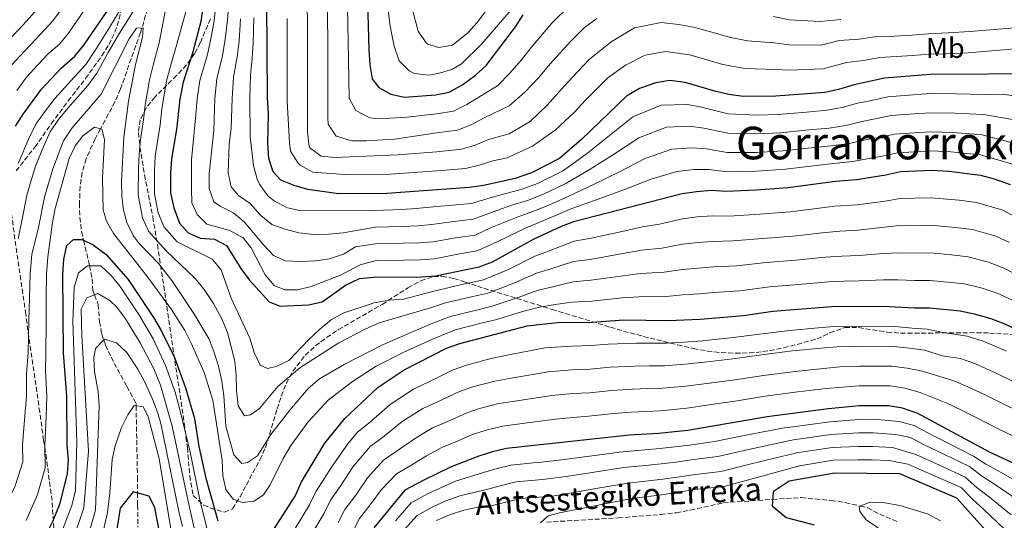
# Model space of a CAD drawing. Units: metres. Extents: x 623457 to 626882, y 4787391 to 4789766.
# Drawn here: x 625358 to 625705, y 4788210 to 4788387 of the extents above; entities that cross this region are included whole.
import ezdxf
from ezdxf.enums import TextEntityAlignment as Align

# ---------------------------------------------------------------- set-up
doc = ezdxf.new("R2010")
doc.units = ezdxf.units.M
doc.header["$MEASUREMENT"] = 0
doc.linetypes.add('DGN Style 3', pattern=[2.435891, 1.739922, -0.695969])
for name, color, linetype, lineweight in [('Barranco lineal', 142, 'DGN Style 3', 13), ('Curva de nivel directora', 30, 'Continuous', 30), ('Curva de nivel intermedia', 30, 'Continuous', 0), ('Etiqueta de uso rústico', 92, 'Continuous', 0), ('Texto de arroyo-regatas y barrancos', 142, 'Continuous', 0), ('Texto de Área (paraje) menor', 7, 'Continuous', 0), ('Zona arbolada', 92, 'DGN Style 3', 0)]:
    doc.layers.add(name, color=color, linetype=linetype, lineweight=lineweight)
doc.styles.add('Style-Arial', font='arial.ttf')

msp = doc.modelspace()

# ---------------------------------------------------------------- linework, layer by layer
at = {"layer": 'Barranco lineal', "color": 142, "linetype": 'DGN Style 3', "lineweight": 13}
for points in [[(625405.37, 4788400.1, 487.13), (625400.64, 4788383.94, 485), (625400.16, 4788382.32, 484.78), (625393.07, 4788362.44, 482.04), (625391.13, 4788357.91, 481.4), (625386.04, 4788348.39, 480), (625384.14, 4788344.84, 479.5), (625380.95, 4788337.79, 478.64), (625379.56, 4788332.96, 478.1), (625378.85, 4788328.08, 477.57), (625378.6, 4788322.1, 476.89), (625378.75, 4788317.13, 476.26), (625379.36, 4788312.12, 475.52), (625380.07, 4788309.07, 475), (625381.74, 4788301.89, 471.11), (625382.13, 4788300.05, 470), (625383.11, 4788295.46, 466.53), (625383.32, 4788291.3, 464.56), (625383.9, 4788289.81, 465), (625385.25, 4788286.38, 467.19), (625385.67, 4788280.33, 470.82), (625386.46, 4788275.98, 463.63), (625387.18, 4788273.86, 460), (625387.81, 4788272.01, 457.79), (625389.73, 4788267.85, 455.76), (625395.29, 4788257.48, 455.34), (625398.55, 4788251.44, 455.12), (625398.57, 4788250.65, 455), (625399.06, 4788225.49, 451.09), (625399.1, 4788219.89, 450), (625399.12, 4788215.6, 448.48), (625399.22, 4788207.83, 445)], [(625543.28, 4788209.63, 429.68), (625568.62, 4788211.08, 427.52), (625583.56, 4788212.31, 427.24), (625589.11, 4788212.94, 427.17), (625594.01, 4788213.8, 427.09), (625605.67, 4788216.43, 426.68), (625623.08, 4788217.61, 425), (625633.12, 4788218.29, 423.42), (625643.74, 4788217.22, 421.67), (625648.67, 4788216.5, 420.86), (625653.97, 4788215.27, 420), (625656.63, 4788214.66, 419.58), (625660.82, 4788212.41, 418.84), (625666.9, 4788209.8, 417.81)]]:
    msp.add_polyline3d(points, dxfattribs=at)
at = {"layer": 'Curva de nivel directora', "color": 30, "linetype": 'Continuous', "lineweight": 30, "flags": 128}
for points, elevation in [([(625422.92, 4788397.32), (625421.46, 4788386.18), (625418.46, 4788375.02), (625415.13, 4788364.85), (625413.96, 4788358.87), (625412.88, 4788348.11), (625411.04, 4788337.78), (625410.7, 4788332.74), (625410.73, 4788325.83), (625411.92, 4788320.46), (625413.87, 4788315.1), (625416.97, 4788311.67)], 500), ([(625480.08, 4788397.41), (625480.61, 4788376.3), (625481.03, 4788370.93), (625481.82, 4788365.99), (625484.15, 4788362.89), (625488.39, 4788360.61), (625493.28, 4788359.48), (625504.14, 4788360.33), (625509.03, 4788361.33), (625513.82, 4788364.05), (625518.29, 4788367.34), (625522, 4788370.7), (625532.39, 4788384.33), (625535.04, 4788388.57)], 550), ([(625356.06, 4788349.27), (625358.71, 4788353.5), (625365.18, 4788362.38), (625372.12, 4788369.81), (625377.01, 4788373.98), (625380.17, 4788377.85), (625392.22, 4788395.58)], 500), ([(625718.94, 4788367.8), (625678.62, 4788367.52), (625662.51, 4788366.27), (625651.78, 4788363.9), (625646.32, 4788362.19), (625641.43, 4788361.14), (625624.16, 4788359.87), (625612.6, 4788359.8), (625607.65, 4788360.53), (625602.65, 4788361.65), (625592.21, 4788364.66), (625586.84, 4788365.39), (625581.9, 4788364.58), (625576.15, 4788362.62), (625571.56, 4788359.9), (625555.81, 4788344.71), (625547.91, 4788337.86), (625537.96, 4788332.81), (625532.21, 4788330.85), (625521.06, 4788328.38), (625516.11, 4788327.67), (625486.96, 4788325.5), (625470.01, 4788325.44), (625459.1, 4788327.01), (625454.29, 4788328.41), (625449.67, 4788330.3), (625446.86, 4788333.17), (625445.4, 4788337.95), (625444.98, 4788343.32), (625445.29, 4788353.69), (625444.87, 4788359.44), (625444.65, 4788392.84)], 525), ([(625416.97, 4788311.67), (625421.2, 4788309.77), (625426.2, 4788309.42), (625430.44, 4788307.15), (625435.48, 4788299.12), (625438.43, 4788295.08), (625445.54, 4788287.28), (625449.39, 4788285.77), (625459.36, 4788286.22), (625464.25, 4788287.34), (625472.38, 4788293.22), (625477.35, 4788295.56), (625482.34, 4788295.98), (625499.23, 4788296.09), (625504.21, 4788296.51), (625519.56, 4788299.68), (625524.22, 4788301.47), (625538.69, 4788309.41), (625548.64, 4788314.08), (625553.32, 4788315.84), (625591.18, 4788325.5), (625596.16, 4788326.3), (625601.53, 4788326.72), (625606.52, 4788326.36), (625617.28, 4788326.8), (625628.4, 4788327.67), (625645.25, 4788329.91), (625652.57, 4788330.51), (625662.93, 4788332.12), (625668.29, 4788333.31), (625679.05, 4788333.79), (625685.18, 4788333.47), (625696.33, 4788331.96), (625701.18, 4788330.74), (625706.79, 4788328.74)], 500), ([(625367.22, 4788205.95), (625369.43, 4788210.43), (625371.76, 4788216.34), (625374.38, 4788226.73), (625374.73, 4788231.72), (625374.31, 4788236.7), (625374.2, 4788253.99), (625372.94, 4788269.33), (625372.76, 4788296.98), (625373.1, 4788302.35), (625374.17, 4788307.23), (625376.51, 4788309.29), (625379.58, 4788309.31), (625383.44, 4788307.41), (625388.07, 4788303.99), (625395.8, 4788295.21), (625404.72, 4788281.83), (625407.44, 4788277.24), (625412.11, 4788267.68), (625416.02, 4788256.95), (625419.17, 4788246.22), (625420.68, 4788236.29), (625423.15, 4788225.13), (625427.4, 4788210.02)], 475), ([(625447.07, 4788206.86), (625454.67, 4788218.82), (625456.94, 4788223.82), (625465.09, 4788237.44), (625472.15, 4788246.19), (625483.93, 4788257.21), (625493.06, 4788263.36), (625508.07, 4788271), (625512.78, 4788272.68), (625536.43, 4788278.87), (625547.17, 4788280.07), (625559.46, 4788280.18), (625570.58, 4788281.02), (625586.34, 4788280.73), (625597.47, 4788281.17), (625612.8, 4788282.45), (625623.16, 4788284.06), (625643.88, 4788285.73), (625661.92, 4788285.85), (625673.06, 4788285.16), (625678.44, 4788285.19), (625689.2, 4788284.11), (625694.09, 4788283.12), (625699.96, 4788281.5), (625704.64, 4788279.73), (625716.14, 4788274.31)], 475), ([(625754.42, 4788209.45), (625748.96, 4788211.33), (625724.96, 4788223.07), (625714.76, 4788227.23), (625699.74, 4788234.23), (625674.22, 4788247.93), (625668.83, 4788249.76), (625663.92, 4788250.69), (625653.56, 4788250.62), (625642.81, 4788249.59), (625621.14, 4788246.76), (625593.12, 4788241.96), (625582.78, 4788240.91), (625572.62, 4788240.29), (625529.14, 4788235.57), (625524.28, 4788234.4), (625519.5, 4788232.84), (625509.73, 4788229.12), (625500.02, 4788224.4), (625494.92, 4788221.73), (625493.34, 4788220.94), (625482.45, 4788207.61)], 450), ([(625702.17, 4788202.25), (625688.05, 4788218.07), (625667.92, 4788226.65), (625644.81, 4788226.87), (625628.92, 4788224.11), (625623.26, 4788220.29), (625622.92, 4788215.36), (625627.87, 4788211.23), (625637.74, 4788208.64)], 425), ([(625406.7, 4788206.72), (625405.13, 4788214.67), (625403.21, 4788218.82), (625397.52, 4788220.3), (625393.01, 4788214.59), (625391.19, 4788203.21)], 450)]:
    msp.add_lwpolyline(points, dxfattribs=dict(at, elevation=elevation))
at = {"layer": 'Curva de nivel intermedia', "color": 30, "linetype": 'Continuous', "lineweight": 0, "flags": 128}
for points, elevation in [([(625353.4, 4788479.57), (625369.17, 4788461.25), (625371.67, 4788456.96), (625377.6, 4788443.79), (625378.19, 4788437.87), (625380.6, 4788428.62), (625382.22, 4788420.77), (625382.34, 4788411.37), (625381.46, 4788405.5), (625379.36, 4788400.86), (625375.51, 4788395.19), (625369.24, 4788386.41), (625363.19, 4788380), (625359.31, 4788375.82), (625354.55, 4788370.68)], 510), ([(625346.4, 4788479.27), (625365.1, 4788456.52), (625367.62, 4788452.23), (625372.14, 4788441.81), (625372.87, 4788435.6), (625374.49, 4788427.01), (625375.58, 4788420.11), (625375.52, 4788414.75), (625374.95, 4788408.15), (625370.36, 4788399.72), (625363.77, 4788390.7), (625358.73, 4788385.09), (625354.67, 4788380.71)], 515), ([(625530.81, 4788390.31), (625520.49, 4788378.32), (625513.33, 4788371.26), (625509.88, 4788369.24), (625505.06, 4788367.83), (625501.79, 4788367.29), (625496.77, 4788367.92), (625494.91, 4788368.78), (625491.36, 4788372.34), (625489.64, 4788377.55), (625488.21, 4788384.61), (625482.7, 4788428.18)], 555), ([(625396.52, 4788396.28), (625389.23, 4788384.1), (625384.47, 4788376.57), (625380.86, 4788371.01), (625376.85, 4788366.74), (625369.9, 4788359.1), (625366.46, 4788354.62), (625363.48, 4788350.38), (625361.05, 4788345.83), (625356.99, 4788336.14)], 495), ([(625551.81, 4788392.11), (625545.2, 4788385.64), (625538.51, 4788377.79), (625534.33, 4788372.56), (625530.36, 4788367.97), (625526.08, 4788363.57), (625519.82, 4788359.76), (625515.26, 4788356.91), (625510.45, 4788354.6), (625504.54, 4788353.69), (625494.05, 4788352.5), (625484.07, 4788351.91), (625480.99, 4788352.23), (625476.11, 4788354.84), (625473.73, 4788359.21), (625473.25, 4788385.62), (625473, 4788396.5)], 545), ([(625521.77, 4788389.71), (625518.88, 4788385.88), (625515.55, 4788382.18), (625510.2, 4788377.84), (625505.32, 4788377.03), (625501.48, 4788378.23), (625500.84, 4788378.73), (625498.07, 4788382.82), (625493.91, 4788398.32)], 560), ([(625706.6, 4788308.25), (625701.71, 4788310.49), (625693.48, 4788312.82), (625687.45, 4788313.56), (625678.8, 4788314.35), (625673.2, 4788314.18), (625667.74, 4788314.2), (625662.52, 4788313.61), (625653.09, 4788312.63), (625646.7, 4788312.25), (625640.54, 4788311.68), (625630.29, 4788310.54), (625619.63, 4788309.7), (625609.03, 4788308.8), (625601.9, 4788308.67), (625596.68, 4788308.25), (625591.24, 4788307.67), (625583.97, 4788306.24), (625576.76, 4788305.58), (625568.94, 4788304.13), (625558.68, 4788302.31), (625552.86, 4788301.55), (625544.79, 4788298.95), (625539.77, 4788297.41), (625531.73, 4788293.87), (625522.65, 4788290.4), (625517.38, 4788289.2), (625507.64, 4788286.97), (625502.44, 4788285.16), (625484.34, 4788279.92), (625479.3, 4788277.72), (625470.11, 4788272.89), (625456.27, 4788264), (625448.55, 4788257.46), (625442.15, 4788249.74), (625438.94, 4788247.42), (625436.8, 4788247.1), (625434.62, 4788250.61), (625433.97, 4788255.98), (625433.92, 4788261.45), (625433.44, 4788266.42), (625430.76, 4788276.54), (625428.73, 4788281.6), (625425.9, 4788286.76), (625422.62, 4788291.66), (625419.43, 4788295.51), (625409.23, 4788305.27), (625403, 4788312.21), (625400.85, 4788316.99), (625399.29, 4788325.02), (625399.37, 4788334.45), (625399.66, 4788339.46), (625400.16, 4788344.59), (625401.15, 4788351.48), (625401.79, 4788356.71), (625403.35, 4788365.69), (625404.57, 4788370.78), (625406.71, 4788378.67), (625409.37, 4788392.78)], 490), ([(625606.97, 4788340.03), (625599.73, 4788341.34), (625594.58, 4788341.64), (625587.47, 4788341.13), (625578.06, 4788337.91), (625568.82, 4788333.13), (625560.13, 4788328.87), (625551.15, 4788324.65), (625544.37, 4788321.57), (625538.81, 4788319.26), (625533.59, 4788317.43), (625523.61, 4788313.39), (625518.18, 4788310.88), (625511.16, 4788309.91), (625503.29, 4788308.55), (625498.31, 4788308.15), (625492.79, 4788307.98), (625483, 4788307.78), (625475.94, 4788306.75), (625471.69, 4788304.11), (625466.82, 4788302.52), (625461.81, 4788301.74), (625456.27, 4788301.55), (625451.28, 4788301.83), (625447.02, 4788303.71), (625443.57, 4788307.31), (625436.69, 4788315.5), (625432.89, 4788318.75), (625428.27, 4788321.03), (625425.96, 4788322.55), (625424.39, 4788327.3), (625424.35, 4788332.52), (625425.94, 4788347.73), (625426.33, 4788359.1), (625427.01, 4788366.05), (625428.99, 4788374.15), (625430, 4788379.95), (625430.75, 4788386.84), (625431.22, 4788392.55)], 510), ([(625711.43, 4788384.24), (625692.55, 4788382.74), (625684.96, 4788382.2), (625677.97, 4788381.84), (625672.29, 4788381.39), (625666.07, 4788381.09), (625659.08, 4788380.78), (625653.57, 4788379.96), (625646.46, 4788379.52), (625640.25, 4788377.86), (625628.93, 4788377.96), (625623.63, 4788378.65), (625614.18, 4788379.45), (625608.21, 4788380.55), (625602.93, 4788382.16), (625595.14, 4788384.28), (625589.97, 4788385.13), (625583.71, 4788385.84), (625574.33, 4788384.02), (625566.12, 4788379.03), (625558.38, 4788372.77), (625550.76, 4788364.72), (625543.49, 4788356.7), (625537.54, 4788351), (625530.09, 4788346.62), (625522.88, 4788344.61), (625518.16, 4788342.65), (625513.28, 4788341.13), (625504.63, 4788340.25), (625490.94, 4788339.18), (625468.5, 4788338.23), (625463.89, 4788338.7), (625459.88, 4788341.71), (625459.53, 4788342.73), (625459.07, 4788347.69), (625459.02, 4788378.56), (625458.97, 4788386.73), (625458.82, 4788394.67)], 535), ([(625561.1, 4788387.24), (625556.75, 4788384.06), (625551.79, 4788379.2), (625544.63, 4788371.26), (625540.6, 4788366.46), (625535.69, 4788361.26), (625530.17, 4788356.45), (625521.35, 4788352.19), (625516.71, 4788349.78), (625511.86, 4788347.87), (625504.59, 4788346.97), (625489.74, 4788344.68), (625479.67, 4788344.11), (625474.7, 4788344.13), (625469.08, 4788345.81), (625466.35, 4788350.02), (625466.15, 4788352.08), (625466.14, 4788380.73), (625466.11, 4788386.18), (625465.91, 4788395.59)], 540), ([(625380.65, 4788390.65), (625374.7, 4788382.13), (625371.57, 4788378.24), (625367.66, 4788374.9), (625363.95, 4788370.93), (625359.87, 4788366.53), (625356.47, 4788361.85)], 505), ([(625397.54, 4788389.8), (625392.67, 4788382.09), (625388.76, 4788375.28), (625384.71, 4788368.04), (625381.58, 4788363.67), (625374.61, 4788355.82), (625371.25, 4788351.69), (625368.25, 4788347.26), (625366.04, 4788342.39), (625363.12, 4788335.21), (625361.54, 4788330.16), (625360.1, 4788324.99), (625358.95, 4788319.47), (625356.99, 4788309.52)], 490), ([(625708.82, 4788317.17), (625704.25, 4788319.62), (625694.9, 4788322.39), (625688.79, 4788323.18), (625678.93, 4788324.07), (625673.24, 4788323.86), (625668.02, 4788323.75), (625662.72, 4788322.86), (625652.83, 4788321.57), (625644.98, 4788321.07), (625639.43, 4788320.33), (625629.35, 4788319.1), (625618.46, 4788318.25), (625607.78, 4788317.58), (625601.72, 4788317.69), (625596.42, 4788317.27), (625591.21, 4788316.58), (625583.18, 4788314.75), (625577.15, 4788313.8), (625568.4, 4788311.84), (625558.42, 4788309.69), (625553.09, 4788308.69), (625544, 4788305.24), (625539.23, 4788303.41), (625530.17, 4788298.88), (625521.1, 4788295.04), (625510.81, 4788292.8), (625502.25, 4788290.74), (625492.85, 4788288.22), (625487.86, 4788287.94), (625482.49, 4788286.98), (625471.85, 4788283.47), (625467.48, 4788281.04), (625463.36, 4788277.64), (625459.39, 4788273.93), (625452.47, 4788266.6), (625447.93, 4788264.48), (625444.87, 4788263.85), (625442.34, 4788264.98), (625440.22, 4788269.5), (625438.65, 4788274.56), (625432.11, 4788288.64), (625428.62, 4788298.57), (625425.41, 4788302.42), (625413.09, 4788308.48), (625408.44, 4788313.66), (625406.39, 4788318.73), (625405.01, 4788325.42), (625405.04, 4788333.6), (625405.35, 4788338.62), (625406.08, 4788343.89), (625407.02, 4788349.79), (625407.63, 4788355.3), (625409.24, 4788365.27), (625410.74, 4788370.52), (625412.95, 4788378.2), (625416.19, 4788390.13)], 495), ([(625713.4, 4788334.21), (625696.32, 4788339.16), (625685.87, 4788340.29), (625678.96, 4788340.54), (625673.13, 4788340.23), (625667.14, 4788339.9), (625661.67, 4788338.69), (625656.36, 4788337.8), (625651.32, 4788336.85), (625644.49, 4788336.15), (625637.48, 4788335.31), (625627.55, 4788334.11), (625617.35, 4788333.41), (625606.75, 4788333.2), (625600.63, 4788334.03), (625595.37, 4788333.97), (625589.32, 4788333.31), (625580.22, 4788330.58), (625570.76, 4788326.96), (625561.57, 4788323.59), (625552.24, 4788320.24), (625546.5, 4788317.83), (625541.01, 4788315.39), (625536.14, 4788313.42), (625526.11, 4788308.63), (625518.87, 4788305.28), (625512.58, 4788304.22), (625503.75, 4788302.53), (625498.77, 4788302.12), (625493.08, 4788302.01), (625483.18, 4788301.88), (625477.54, 4788300.35), (625470.65, 4788296.78), (625460.35, 4788292.75), (625455.48, 4788291.61), (625451.03, 4788291.58), (625447.32, 4788293.1), (625444.08, 4788296.91), (625439.11, 4788306.4), (625436.32, 4788309.91), (625431.69, 4788312.49), (625423.54, 4788314.74), (625420.14, 4788318.09), (625418.27, 4788322.23), (625418.08, 4788327.29), (625418.17, 4788337.43), (625419.6, 4788353.26), (625420.15, 4788358.98), (625421.07, 4788365.45), (625423.73, 4788374.59), (625425.08, 4788380.65), (625426.1, 4788386.51), (625426.75, 4788392.46)], 505), ([(625659.16, 4788351.83), (625654.07, 4788350.85), (625648.82, 4788349.52), (625642.96, 4788348.65), (625635.81, 4788347.95), (625625.86, 4788346.99), (625617.47, 4788346.62), (625607.2, 4788346.86), (625598.82, 4788348.65), (625593.79, 4788349.32), (625585.61, 4788348.95), (625575.89, 4788345.24), (625566.88, 4788339.3), (625558.69, 4788334.15), (625550.07, 4788329.05), (625542.23, 4788325.32), (625536.61, 4788323.12), (625531.04, 4788321.44), (625525.83, 4788319.54), (625517.49, 4788316.47), (625509.74, 4788315.6), (625502.83, 4788314.57), (625497.85, 4788314.18), (625492.51, 4788313.94), (625482.83, 4788313.68), (625471.59, 4788311.67), (625466.54, 4788311.21), (625461.29, 4788311.03), (625455.93, 4788311.69), (625451.09, 4788312.96), (625446.46, 4788314.62), (625442.61, 4788317.82), (625438.85, 4788321.97), (625434.74, 4788324.83), (625432.09, 4788327.91), (625431, 4788332.79), (625431.39, 4788342.93), (625432.15, 4788348.53), (625432.51, 4788359.21), (625432.94, 4788366.64), (625434.25, 4788373.72), (625434.91, 4788379.25), (625435.39, 4788387.18)], 515), ([(625564.94, 4788345.48), (625557.25, 4788339.43), (625548.99, 4788333.46), (625540.1, 4788329.06), (625534.41, 4788326.98), (625528.49, 4788325.45), (625523.45, 4788323.96), (625516.8, 4788322.07), (625503.35, 4788320.79), (625497.39, 4788320.21), (625492.23, 4788319.91), (625482.65, 4788319.58), (625456.82, 4788319.39), (625452, 4788320.45), (625447.38, 4788322.84), (625445, 4788324.73), (625442.12, 4788328.79), (625441.3, 4788330.6), (625439.93, 4788335.38), (625438.78, 4788345.51), (625438.69, 4788359.33), (625438.88, 4788367.24), (625439.52, 4788373.28), (625439.83, 4788378.54), (625440.04, 4788387.51)], 520), ([(625723.75, 4788377.84), (625691.98, 4788375.17), (625684.29, 4788374.87), (625678.3, 4788374.68), (625672.39, 4788374.22), (625666.78, 4788373.87), (625660.8, 4788373.53), (625655.11, 4788372.47), (625649.12, 4788371.71), (625640.84, 4788369.5), (625629.04, 4788369.1), (625623.9, 4788369.26), (625613.39, 4788369.62), (625605.43, 4788371.1), (625599.97, 4788372.72), (625593.68, 4788374.47), (625585.27, 4788375.61), (625578.12, 4788374.3), (625571.14, 4788370.83), (625564.97, 4788366.34), (625556.88, 4788358.19), (625553.14, 4788354.28), (625546.35, 4788347.84), (625538.33, 4788342.2), (625529.43, 4788338.15), (625524.41, 4788337.04), (625519.61, 4788335.51), (625514.69, 4788334.4), (625504.68, 4788333.54), (625488.3, 4788332.37), (625472.16, 4788332.19), (625460.89, 4788333.08), (625456.47, 4788335.57), (625455.68, 4788336.26), (625453.06, 4788340.46), (625452.62, 4788343.46), (625451.86, 4788358.11), (625451.9, 4788376.39), (625451.82, 4788387.29)], 530), ([(625647.07, 4788386.97), (625639.66, 4788386.22), (625628.83, 4788386.82), (625623.37, 4788388.04)], 540), ([(625710.58, 4788296.14), (625704.39, 4788299.33), (625699.17, 4788301.37), (625692.05, 4788303.25), (625686.1, 4788303.93), (625678.68, 4788304.63), (625673.15, 4788304.51), (625667.47, 4788304.65), (625662.32, 4788304.36), (625653.35, 4788303.68), (625647.43, 4788303.42), (625641.65, 4788303.03), (625631.24, 4788301.98), (625620.81, 4788301.15), (625610.29, 4788300.02), (625602.08, 4788299.64), (625596.94, 4788299.22), (625591.27, 4788298.75), (625584.76, 4788297.74), (625576.37, 4788297.36), (625569.49, 4788296.43), (625558.94, 4788294.93), (625552.63, 4788294.4), (625545.59, 4788292.66), (625540.31, 4788291.42), (625533.3, 4788288.87), (625524.2, 4788285.76), (625519.07, 4788284.54), (625509.35, 4788282.21), (625502.63, 4788279.58), (625485.49, 4788272.14), (625471.9, 4788265.21), (625463.25, 4788260.11), (625459.29, 4788256.71), (625452.74, 4788249.15), (625446.1, 4788240.48), (625441.33, 4788232.95), (625437.81, 4788230.62), (625435.82, 4788230.3), (625433.03, 4788233.35), (625430.2, 4788243.47), (625429.5, 4788254.16), (625428.84, 4788259.3), (625427.65, 4788264.61), (625426.16, 4788269.49), (625424.31, 4788274.14), (625418.98, 4788283.26), (625411.14, 4788294.89), (625406.65, 4788300.74), (625399.67, 4788307.92), (625397.57, 4788310.77), (625395.32, 4788315.26), (625394.13, 4788319.67), (625393.57, 4788324.62), (625393.41, 4788329.75), (625394.23, 4788345.29), (625395.95, 4788358.12), (625398.4, 4788371.03), (625400.87, 4788380.72), (625401.01, 4788383.94), (625398.7, 4788383.93), (625396.12, 4788380.07), (625386.31, 4788360.61), (625376.05, 4788348.76), (625373.01, 4788344.14), (625369.24, 4788334.28), (625366.24, 4788324.28), (625364.16, 4788313.52), (625361.77, 4788303.98), (625361.25, 4788297.27), (625360.93, 4788288.69)], 485), ([(625718.84, 4788358.37), (625704.23, 4788360.57), (625698.05, 4788360.53), (625687.93, 4788360.76), (625678.71, 4788360.77), (625672.64, 4788360.34), (625663.67, 4788359.68), (625657.91, 4788358.4), (625652.92, 4788357.37), (625647.57, 4788355.85), (625642.19, 4788354.89), (625634.97, 4788354.28), (625625.01, 4788353.43), (625617.54, 4788353.22), (625607.42, 4788353.7), (625597.92, 4788355.96), (625593, 4788356.99), (625583.75, 4788356.76), (625573.73, 4788352.57), (625564.94, 4788345.48)], 520), ([(625713, 4788350.75), (625697.47, 4788353.41), (625687.25, 4788353.94), (625678.79, 4788354.03), (625672.8, 4788353.64), (625664.82, 4788353.08), (625659.16, 4788351.83)], 515), ([(625707.61, 4788287.93), (625702.18, 4788290.41), (625696.63, 4788292.24), (625690.62, 4788293.68), (625684.76, 4788294.31), (625678.56, 4788294.91), (625673.11, 4788294.83), (625667.19, 4788295.09), (625662.12, 4788295.1), (625653.61, 4788294.74), (625648.15, 4788294.59), (625642.76, 4788294.38), (625632.18, 4788293.42), (625621.98, 4788292.61), (625611.54, 4788291.23), (625602.26, 4788290.61), (625597.2, 4788290.2), (625591.3, 4788289.84), (625585.55, 4788289.23), (625575.97, 4788289.14), (625570.04, 4788288.72), (625559.2, 4788287.56), (625552.4, 4788287.26), (625546.38, 4788286.36), (625540.85, 4788285.42), (625534.86, 4788283.87), (625525.74, 4788281.12), (625520.76, 4788279.88), (625511.07, 4788277.44), (625502.81, 4788274), (625493.02, 4788269.59), (625483.24, 4788264.61), (625474.86, 4788259.18), (625466.36, 4788252.69), (625459.2, 4788244.96), (625453.09, 4788236.6), (625450.42, 4788232.11), (625445.83, 4788222.76), (625443.55, 4788219.21), (625440.19, 4788217.04), (625436.04, 4788216.55), (625432.81, 4788217.76), (625430.27, 4788221.14), (625429.22, 4788226.02), (625428.88, 4788231.4), (625425.58, 4788252.65), (625422.63, 4788262.38), (625417.99, 4788272.74), (625415.74, 4788277.2), (625411.11, 4788284.6), (625402.19, 4788296.64), (625390.66, 4788311.42), (625388.08, 4788315.74), (625387.01, 4788319.8), (625386.78, 4788331), (625387.43, 4788344.61), (625386.48, 4788348.29), (625383.87, 4788348.89), (625379.74, 4788345.94), (625377.13, 4788342.37), (625375.03, 4788337.92), (625370.03, 4788320.2), (625369.04, 4788315.31), (625367.43, 4788303.17), (625367, 4788297.12), (625366.87, 4788289.01), (625366.84, 4788280.01), (625366.74, 4788269.38), (625366.64, 4788262.93), (625367.09, 4788253.98)], 480), ([(625713.35, 4788341.94), (625696.89, 4788346.28), (625686.56, 4788347.12), (625678.88, 4788347.28), (625672.96, 4788346.93), (625665.98, 4788346.49), (625660.42, 4788345.26), (625655.22, 4788344.33), (625650.07, 4788343.18), (625643.72, 4788342.4), (625636.64, 4788341.63), (625626.71, 4788340.55), (625617.41, 4788340.01), (625606.97, 4788340.03)], 510), ([(625423.52, 4788207.47), (625421, 4788217.51), (625417.71, 4788233.83), (625414.25, 4788248.42), (625412.35, 4788255.45), (625408.93, 4788264.83), (625404.55, 4788274.24), (625399.56, 4788282.89), (625392.91, 4788292.77), (625389.76, 4788296.65), (625386.1, 4788300.08), (625381.49, 4788300.05), (625378.28, 4788297.57), (625376.78, 4788292.34), (625376.24, 4788280.51), (625377.67, 4788237.91), (625377.26, 4788220.78), (625375.93, 4788215.52), (625372.02, 4788205.4)], 470), ([(625360.93, 4788288.69), (625360.8, 4788280.7), (625360.53, 4788269.44), (625359.9, 4788261.9), (625359.98, 4788253.97), (625359.37, 4788247.12), (625358.56, 4788236.83), (625358.6, 4788230.84), (625355.94, 4788222.4), (625352.33, 4788214.37), (625349.34, 4788209.53)], 485), ([(625419.64, 4788204.93), (625417.31, 4788215.41), (625411.32, 4788243.46), (625407.16, 4788257.88), (625404.79, 4788263.69), (625399.99, 4788272.88), (625394.86, 4788281.33), (625391.77, 4788285.42), (625389.36, 4788287.84), (625385.13, 4788290.29), (625381.15, 4788288.73), (625379.18, 4788284.72), (625379.4, 4788275.36), (625381.77, 4788234.6), (625380.11, 4788214.7), (625376.81, 4788204.85)], 465), ([(625705.51, 4788269.87), (625697.27, 4788273.46), (625691.7, 4788275.23), (625683.15, 4788276.49), (625677.59, 4788277.74), (625672.22, 4788278.08), (625666.32, 4788278.57), (625653.81, 4788278.76), (625644.82, 4788278.61), (625639.05, 4788278.13), (625629.09, 4788277.23), (625618.42, 4788275.92), (625608.2, 4788274.62), (625598.26, 4788273.62), (625591.69, 4788273.13), (625585.62, 4788272.76), (625580.02, 4788272.79)], 470), ([(625414.98, 4788208.04), (625413.62, 4788213.31), (625407.27, 4788244.44), (625406.27, 4788248.05), (625404.47, 4788252.71), (625401.53, 4788259.21), (625399.16, 4788263.59), (625395.35, 4788269.44), (625391.72, 4788272.9), (625387.41, 4788274.1), (625384.21, 4788270.86), (625383.71, 4788267.71), (625383.96, 4788262.72), (625385.16, 4788255.56), (625385.58, 4788250.59), (625384.29, 4788213.88), (625381.6, 4788204.31)], 460), ([(625580.02, 4788272.79), (625574.99, 4788272.8), (625565.08, 4788272.39), (625559.11, 4788271.88), (625552.28, 4788271.72), (625542.67, 4788271.06), (625529.4, 4788268.48), (625523.79, 4788267.28), (625515.08, 4788265.02), (625510.36, 4788263.37), (625505.47, 4788260.88), (625496.39, 4788256.51), (625488.19, 4788251.16), (625480.64, 4788244.57), (625476.7, 4788241.3), (625473.25, 4788237.25), (625467.7, 4788229.33), (625462.04, 4788220.58), (625459.74, 4788215.7), (625454.64, 4788207.42)], 470), ([(625711.96, 4788257.17), (625701.87, 4788262.14), (625694.59, 4788265.43), (625689.3, 4788267.35), (625682.89, 4788268.29), (625676.75, 4788270.29), (625671.37, 4788271), (625665.72, 4788271.6), (625653.75, 4788271.73), (625645.76, 4788271.49), (625639.99, 4788270.99), (625630.04, 4788269.99), (625619.1, 4788268.63), (625608.97, 4788267.23), (625599.05, 4788266.06), (625592.05, 4788265.34), (625584.91, 4788264.8), (625579.47, 4788264.74), (625574.4, 4788264.67), (625565.72, 4788264.23), (625558.76, 4788263.57), (625552.39, 4788263.32), (625543.94, 4788262.69), (625531.5, 4788260.49), (625525.13, 4788259.36), (625517.38, 4788257.37), (625512.64, 4788255.74), (625504.44, 4788251.8), (625499.73, 4788249.66), (625492.45, 4788245.1), (625485.49, 4788239.52), (625481.25, 4788236.41), (625475.12, 4788229.29), (625470.51, 4788222.14), (625467.14, 4788217.34), (625464.81, 4788212.58), (625459.54, 4788203.76)], 465), ([(625686.91, 4788259.46), (625675.91, 4788262.83), (625670.52, 4788263.92), (625665.12, 4788264.63), (625653.68, 4788264.69), (625646.7, 4788264.38), (625640.93, 4788263.86), (625631, 4788262.76), (625619.78, 4788261.34), (625609.74, 4788259.84), (625599.84, 4788258.5), (625592.41, 4788257.55), (625584.2, 4788256.84), (625578.91, 4788256.7), (625573.8, 4788256.55), (625566.36, 4788256.07), (625558.41, 4788255.27), (625552.51, 4788254.93), (625545.22, 4788254.33), (625533.61, 4788252.5), (625526.47, 4788251.43), (625519.68, 4788249.71), (625514.93, 4788248.1), (625507.9, 4788244.88), (625503.06, 4788242.82), (625496.71, 4788239.05), (625490.33, 4788234.48), (625485.81, 4788231.52), (625480.14, 4788225.21), (625476.01, 4788219.16), (625472.24, 4788214.09), (625469.88, 4788209.47)], 460), ([(625707.78, 4788240.02), (625703.02, 4788242.25), (625694.57, 4788246.69), (625689.21, 4788249.36), (625684.51, 4788251.58), (625675.07, 4788255.38), (625669.68, 4788256.84), (625664.52, 4788257.66), (625653.62, 4788257.66), (625647.64, 4788257.26), (625641.87, 4788256.72), (625631.95, 4788255.53), (625620.46, 4788254.05), (625610.51, 4788252.46), (625600.63, 4788250.94), (625592.76, 4788249.76), (625583.49, 4788248.87), (625578.35, 4788248.65), (625573.21, 4788248.42), (625567.01, 4788247.91), (625558.06, 4788246.97), (625552.62, 4788246.53), (625546.49, 4788245.96), (625535.72, 4788244.51), (625527.81, 4788243.5), (625521.98, 4788242.06), (625517.21, 4788240.47), (625511.36, 4788237.97), (625506.4, 4788235.97), (625500.97, 4788232.99), (625495.18, 4788229.44), (625490.36, 4788226.62), (625485.16, 4788221.14), (625481.51, 4788216.18), (625477.35, 4788210.85), (625474.95, 4788206.35)], 455), ([(625709.87, 4788248.6), (625703.65, 4788251.68), (625698.22, 4788254.41), (625691.9, 4788257.39), (625686.91, 4788259.46)], 460), ([(625367.09, 4788253.98), (625366.81, 4788246.91), (625366.43, 4788236.77), (625366.49, 4788228.79), (625363.85, 4788219.37), (625359.78, 4788210.16)], 480), ([(625410.84, 4788207.38), (625406.68, 4788231.93), (625402.86, 4788246.9), (625401.02, 4788250.32), (625397.88, 4788250.75), (625395.65, 4788247.52), (625393.48, 4788243.04), (625391.21, 4788236.52), (625390.18, 4788231.65), (625389.34, 4788219.98), (625388.46, 4788213.06), (625386.4, 4788203.76)], 455), ([(625712.24, 4788222.23), (625703.66, 4788227.11), (625698.23, 4788230.07), (625693.87, 4788232.89), (625684.99, 4788237.46), (625679.28, 4788240.28), (625672.96, 4788243.67), (625667.65, 4788245.15), (625658.72, 4788245.88), (625653.43, 4788245.86), (625643.21, 4788245.05), (625629.37, 4788243.14), (625627.2, 4788242.82), (625622.17, 4788241.94), (625612.37, 4788240.01), (625602.56, 4788238.08), (625593.71, 4788236.75), (625588.54, 4788236.14), (625583.28, 4788235.53), (625577.94, 4788235.1), (625569.09, 4788234.31), (625563.88, 4788233.61), (625553.97, 4788232.32), (625547.79, 4788231.43), (625540.48, 4788230.63), (625538.61, 4788230.48), (625530.85, 4788229.69), (625525.88, 4788228.5), (625521.07, 4788227.06), (625511.22, 4788224.01), (625506.52, 4788222), (625501.52, 4788219.66), (625495.54, 4788216.41), (625490.07, 4788210.04)], 445), ([(625709.72, 4788217.24), (625701.62, 4788222.76), (625696.71, 4788225.91), (625692.42, 4788229.18), (625683.45, 4788233.59), (625676.44, 4788236.87), (625671.7, 4788239.42), (625666.47, 4788240.54), (625658.52, 4788241.09), (625653.3, 4788241.09), (625643.61, 4788240.5), (625630.44, 4788238.59), (625628.67, 4788238.29), (625623.2, 4788237.12), (625613.45, 4788234.95), (625603.7, 4788232.78), (625594.31, 4788231.54), (625588.94, 4788230.82), (625583.79, 4788230.14), (625578.08, 4788229.59), (625570.53, 4788228.86), (625560.15, 4788227.26), (625550.27, 4788225.75), (625542.88, 4788224.71), (625539.28, 4788224.42), (625532.56, 4788223.8), (625527.49, 4788222.59), (625522.65, 4788221.29), (625512.72, 4788218.9), (625507.81, 4788217.07), (625503.01, 4788214.92), (625497.73, 4788211.89), (625493.12, 4788206.89)], 440), ([(625707.2, 4788212.24), (625699.58, 4788218.41), (625695.2, 4788221.76), (625690.96, 4788225.48), (625681.92, 4788229.72), (625673.6, 4788233.46), (625665.28, 4788235.92), (625658.32, 4788236.31), (625653.17, 4788236.32), (625644.01, 4788235.96), (625631.51, 4788234.04), (625630.14, 4788233.75), (625624.23, 4788232.3), (625614.53, 4788229.89), (625604.84, 4788227.48), (625594.9, 4788226.33), (625589.33, 4788225.5), (625584.29, 4788224.76), (625578.23, 4788224.09), (625571.97, 4788223.41), (625561.37, 4788221.55), (625551.53, 4788219.83), (625545.27, 4788218.8), (625534.27, 4788217.91), (625524.22, 4788215.52), (625519.22, 4788214.9), (625514.21, 4788213.78), (625509.1, 4788212.14), (625504.51, 4788210.18)], 435), ([(625704.69, 4788207.25), (625697.54, 4788214.06), (625693.69, 4788217.6), (625689.5, 4788221.77), (625680.38, 4788225.86), (625670.76, 4788230.06), (625664.1, 4788231.31), (625658.12, 4788231.53), (625653.04, 4788231.56), (625644.41, 4788231.42), (625632.58, 4788229.49), (625605.98, 4788222.17), (625595.49, 4788221.12), (625584.79, 4788219.38), (625573.41, 4788217.97), (625547.88, 4788212.94), (625543.95, 4788211.84), (625541.22, 4788209.36)], 430), ([(625682.25, 4788210.1), (625677.7, 4788212.49), (625667.86, 4788215.47), (625662.64, 4788216.42), (625657.43, 4788216.68), (625653.51, 4788215.08), (625653.82, 4788213.32), (625656.1, 4788210.28), (625660.3, 4788207.59)], 420)]:
    msp.add_lwpolyline(points, dxfattribs=dict(at, elevation=elevation))
at = {"layer": 'Zona arbolada', "color": 92, "linetype": 'DGN Style 3', "lineweight": 0}
for points in [[(625356.26, 4788333.5, 508.93), (625362.87, 4788341.93, 507.67), (625368.65, 4788350.13, 507.57), (625374.63, 4788358.19, 508.07), (625380.75, 4788366.11, 509), (625386.52, 4788374.15, 510.43), (625388.99, 4788378.07, 511.3), (625391.13, 4788382.41, 512.34), (625392.59, 4788387, 513.5), (625393.46, 4788391.8, 514.76), (625393.77, 4788396.72, 516.14), (625393.61, 4788401.72, 517.63), (625392.07, 4788411.63, 520.95), (625389.34, 4788421.03, 524.72), (625387.65, 4788425.58, 526.99), (625385.67, 4788429.91, 529.56), (625383.16, 4788433.72, 532.17), (625379.92, 4788436.63, 534.56), (625376.31, 4788438.19, 536.25), (625343.58, 4788446.25, 547.92)], [(625356.26, 4788333.5, 508.93), (625362.87, 4788341.93, 507.67), (625368.65, 4788350.13, 507.57), (625374.63, 4788358.19, 508.07), (625380.75, 4788366.11, 509), (625386.52, 4788374.15, 510.43), (625388.99, 4788378.07, 511.3), (625391.13, 4788382.41, 512.34), (625392.59, 4788387, 513.5), (625393.46, 4788391.8, 514.76), (625393.77, 4788396.72, 516.14), (625393.61, 4788401.72, 517.63), (625392.07, 4788411.63, 520.95), (625389.34, 4788421.03, 524.72), (625387.65, 4788425.58, 526.99), (625385.67, 4788429.91, 529.56), (625383.16, 4788433.72, 532.17), (625379.92, 4788436.63, 534.56), (625376.31, 4788438.19, 536.25), (625343.58, 4788446.25, 547.92)], [(625424.78, 4788387.12, 514.46), (625421.22, 4788378.77, 510.6), (625419.19, 4788374.89, 508.93), (625416.39, 4788370.96, 507.34), (625412.84, 4788367.17, 505.91), (625405.25, 4788359.64, 503.52), (625402.11, 4788355.7, 502.51), (625400.01, 4788351.54, 501.62), (625399.39, 4788347.05, 500.83), (625399.95, 4788341.89, 500.11), (625401.54, 4788332.13, 499.16), (625404.44, 4788317.26, 497.93), (625406.13, 4788307.54, 496.69), (625408.31, 4788292.98, 494.02), (625415.55, 4788244.49, 483.89), (625416.65, 4788235.91, 482.53), (625417.5, 4788225.98, 481.45), (625418.7, 4788219.01, 480.85), (625422.34, 4788215.65, 480.75), (625424.72, 4788214.6, 481.09), (625429.72, 4788213.1, 482.92), (625432.55, 4788214.35, 484.21), (625435.22, 4788218.51, 485.42), (625438.62, 4788224.83, 487.33), (625442.26, 4788231.61, 490.21), (625444.18, 4788235.87, 491.97), (625448.33, 4788249.53, 497.42), (625449.77, 4788254.1, 499.02), (625451.54, 4788258.56, 500.37), (625453.81, 4788262.82, 501.39), (625458.26, 4788268.47, 502.31), (625461.83, 4788271.79, 502.82), (625465.74, 4788274.78, 503.27), (625469.92, 4788277.51, 503.69), (625485.36, 4788286.42, 505.09), (625494.42, 4788292.26, 505.98), (625498.98, 4788294.76, 506.4), (625503.47, 4788296.24, 506.78), (625506.48, 4788296.38, 507.01), (625510.63, 4788295.6, 505.53), (625514.66, 4788294.3, 502.16), (625518.92, 4788292.84, 499.39), (625545.26, 4788284.66, 491.17), (625565.88, 4788278.35, 483.49), (625570.48, 4788277.01, 481.99), (625579.87, 4788274.51, 479.55), (625589.46, 4788272.18, 477.87), (625595.11, 4788270.87, 477.25), (625600.02, 4788269.95, 477.43), (625604.96, 4788269.4, 478.42), (625609.92, 4788269.19, 479.63), (625614.86, 4788269.31, 480.49), (625617.23, 4788269.48, 480.61), (625622.12, 4788270.11, 480.26), (625626.99, 4788271.08, 479.49), (625636.66, 4788273.65, 478.22), (625638.7, 4788274.23, 478.21), (625643.27, 4788276.34, 478.85), (625648.5, 4788278.29, 479.65), (625653.43, 4788278.23, 479.57), (625663.43, 4788276.68, 478.69), (625668.17, 4788276.27, 478.69), (625673.05, 4788276.25, 479.42), (625687.64, 4788276.42, 483.63), (625692.5, 4788276.45, 484.68), (625699.51, 4788276.33, 485.3), (625709.54, 4788275.62, 485.54)], [(625424.78, 4788387.12, 514.46), (625421.22, 4788378.77, 510.6), (625419.19, 4788374.89, 508.93), (625416.39, 4788370.96, 507.34), (625412.84, 4788367.17, 505.91), (625405.25, 4788359.64, 503.52), (625402.11, 4788355.7, 502.51), (625400.01, 4788351.54, 501.62), (625399.39, 4788347.05, 500.83), (625399.95, 4788341.89, 500.11), (625401.54, 4788332.13, 499.16), (625404.44, 4788317.26, 497.93), (625406.13, 4788307.54, 496.69), (625408.31, 4788292.98, 494.02), (625415.55, 4788244.49, 483.89)], [(625369.54, 4788207.49, 494.38), (625368.95, 4788217.22, 497.18), (625366.95, 4788231.9, 500.75), (625365.97, 4788238.47, 501.7), (625364.57, 4788248.35, 502.55), (625359.65, 4788282.94, 504.43), (625357.59, 4788297.39, 505.54), (625353.73, 4788324.39, 509.38)], [(625369.54, 4788207.49, 494.38), (625368.95, 4788217.22, 497.18), (625366.95, 4788231.9, 500.75), (625365.97, 4788238.47, 501.7), (625364.57, 4788248.35, 502.55), (625359.65, 4788282.94, 504.43), (625357.59, 4788297.39, 505.54), (625353.73, 4788324.39, 509.38)], [(625415.55, 4788244.49, 483.89), (625416.65, 4788235.91, 482.53), (625417.5, 4788225.98, 481.45), (625418.7, 4788219.01, 480.85), (625422.34, 4788215.65, 480.75), (625424.72, 4788214.6, 481.09), (625429.72, 4788213.1, 482.92), (625432.55, 4788214.35, 484.21), (625435.22, 4788218.51, 485.42), (625438.62, 4788224.83, 487.33), (625442.26, 4788231.61, 490.21), (625444.18, 4788235.87, 491.97), (625448.33, 4788249.53, 497.42), (625449.77, 4788254.1, 499.02), (625451.54, 4788258.56, 500.37), (625453.81, 4788262.82, 501.39), (625458.26, 4788268.47, 502.31), (625461.83, 4788271.79, 502.82), (625465.74, 4788274.78, 503.27), (625469.92, 4788277.51, 503.69), (625485.36, 4788286.42, 505.09), (625494.42, 4788292.26, 505.98), (625498.98, 4788294.76, 506.4), (625503.47, 4788296.24, 506.78), (625506.48, 4788296.38, 507.01), (625510.63, 4788295.6, 505.53), (625514.66, 4788294.3, 502.16), (625518.92, 4788292.84, 499.39), (625545.26, 4788284.66, 491.17), (625565.88, 4788278.35, 483.49), (625570.48, 4788277.01, 481.99), (625579.87, 4788274.51, 479.55), (625589.46, 4788272.18, 477.87), (625595.11, 4788270.87, 477.25), (625600.02, 4788269.95, 477.43), (625604.96, 4788269.4, 478.42), (625609.92, 4788269.19, 479.63), (625614.86, 4788269.31, 480.49), (625617.23, 4788269.48, 480.61), (625622.12, 4788270.11, 480.26), (625626.99, 4788271.08, 479.49), (625636.66, 4788273.65, 478.22), (625638.7, 4788274.23, 478.21), (625643.27, 4788276.34, 478.85), (625648.5, 4788278.29, 479.65), (625653.43, 4788278.23, 479.57), (625663.43, 4788276.68, 478.69), (625668.17, 4788276.27, 478.69), (625673.05, 4788276.25, 479.42), (625687.64, 4788276.42, 483.63), (625692.5, 4788276.45, 484.68), (625699.51, 4788276.33, 485.3), (625709.54, 4788275.62, 485.54)]]:
    msp.add_polyline3d(points, dxfattribs=at)

# ---------------------------------------------------------------- texts
at = {"layer": 'Etiqueta de uso rústico', "color": 92, "linetype": 'Continuous', "lineweight": 0, "style": 'Style-Arial'}
msp.add_text('Mb', height=7, dxfattribs=at).set_placement((625683.94, 4788376.86, 531.42), align=Align.MIDDLE_CENTER)
at = {"layer": 'Texto de arroyo-regatas y barrancos', "color": 142, "linetype": 'Continuous', "lineweight": 0, "style": 'Style-Arial'}
msp.add_text('Antsestegiko Erreka', height=8, rotation=3.0495, dxfattribs=at).set_placement((625518.37, 4788212.06, 434.6))
at = {"layer": 'Texto de Área (paraje) menor', "color": 7, "linetype": 'Continuous', "lineweight": 0, "style": 'Style-Arial'}
msp.add_text('Gorramorroko Bizkarra', height=11.5, dxfattribs=at).set_placement((625694.73, 4788343.35, 509.27), align=Align.MIDDLE_CENTER)

doc.saveas('drawing.dxf')
